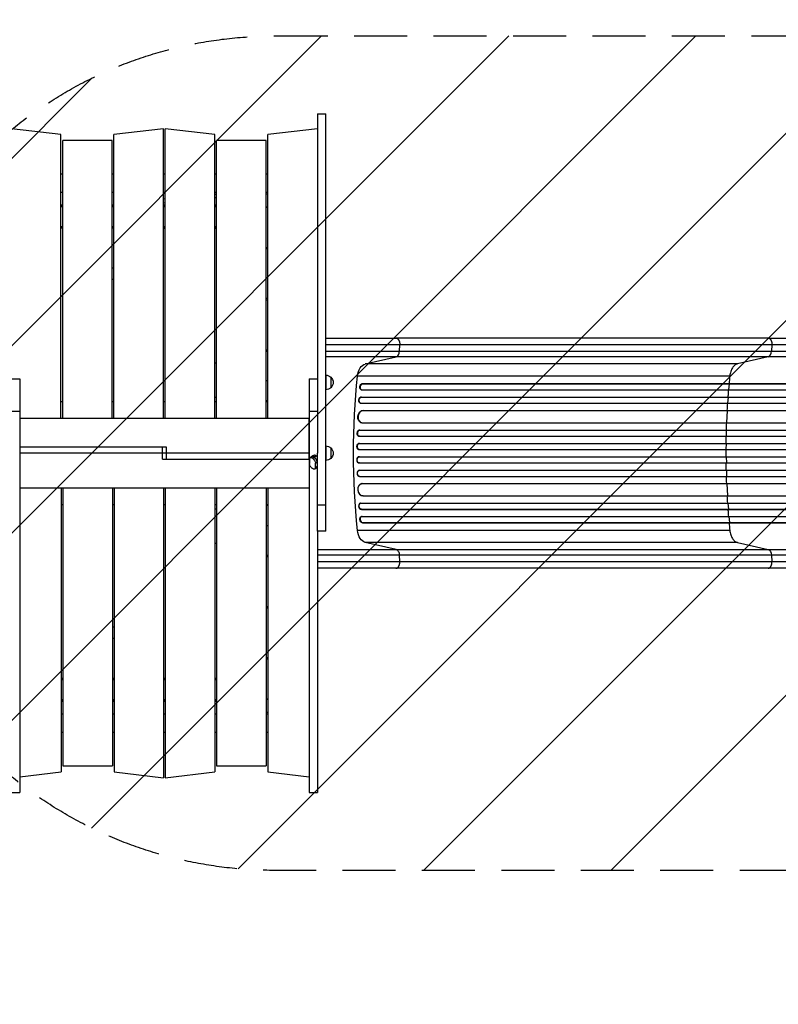
# Model space of a CAD drawing. Units: millimetres. Extents: x -6302 to 5476, y -4653 to 3093.
# Drawn here: x 1266 to 3086, y -780 to 1580 of the extents above; entities that cross this region are included whole.
import ezdxf

# ---------------------------------------------------------------- set-up
doc = ezdxf.new("R2010")
doc.units = ezdxf.units.MM
doc.header["$LTSCALE"] = 20
doc.linetypes.add('HIDDEN', pattern=[9.525, 6.35, -3.175])
for name, color, linetype in [('2d', 230, 'Continuous'), ('EN-Free_Space', 10, 'HIDDEN'), ('EN-Free_Space_Hatch', 10, 'Continuous'), ('EN-Safetyzone', 93, 'HIDDEN')]:
    doc.layers.add(name, color=color, linetype=linetype)

msp = doc.modelspace()

# ---------------------------------------------------------------- hatches: boundary and pattern name
at = {"layer": 'EN-Free_Space_Hatch'}
h = msp.add_hatch(dxfattribs=at)
h.set_pattern_fill('ANSI31', color=256, scale=100, angle=180, style=0)
edge = h.paths.add_edge_path()
edge.add_line((1878.1, 1541), (3976.1, 1541))
edge.add_arc((3976.1, 541), 1000, -90, 90, ccw=False)
edge.add_line((3976.1, -459), (1878.1, -459))
edge.add_arc((1878.1, 541), 1000, 90, 270, ccw=False)

# ---------------------------------------------------------------- linework, layer by layer
at = {"layer": '2d'}
for p, q in [((1980.4, 1354), (2000.4, 1354)), ((1980.4, 1354), (1980.4, 719.2)), ((2000.4, 353.8), (2000.4, 1354)), ((1365.4, 1304.7), (1246.4, 1318.8)), ((1365.4, 625.1), (1365.4, 1304.7)), ((1611.4, 1318.8), (1492.4, 1304.7)), ((1492.4, 625.1), (1492.4, 1304.7)), ((1611.4, 625.1), (1611.4, 1318.8)), ((1615.4, 625.1), (1615.4, 1318.8)), ((1734.4, 1304.7), (1615.4, 1318.8)), ((1734.4, 625.1), (1734.4, 1304.7)), ((1980.4, 1318.8), (1861.4, 1304.7)), ((1861.4, 625.1), (1861.4, 1304.7)), ((1369.4, 625.1), (1369.4, 1290.5)), ((1488.4, 1290.5), (1369.4, 1290.5)), ((1488.4, 625.1), (1488.4, 1290.5)), ((1738.4, 625.1), (1738.4, 1290.5)), ((1857.4, 1290.5), (1738.4, 1290.5)), ((1857.4, 625.1), (1857.4, 1290.5)), ((1369.4, 1209.8), (1365.4, 1209.8)), ((1492.4, 1209.8), (1488.4, 1209.8)), ((1615.4, 1209.8), (1611.4, 1209.8)), ((1738.4, 1209.8), (1734.4, 1209.8)), ((1861.4, 1209.8), (1857.4, 1209.8)), ((1369.4, 1165.8), (1365.4, 1165.8)), ((1492.4, 1165.8), (1488.4, 1165.8)), ((1615.4, 1165.8), (1611.4, 1165.8)), ((1738.4, 1165.8), (1734.4, 1165.8)), ((1738.4, 1161), (1734.4, 1161)), ((1861.4, 1165.8), (1857.4, 1165.8)), ((1857.4, 1162.8), (1861.4, 1162.8)), ((1365.4, 1136), (1369.4, 1136)), ((1365.4, 1135), (1369.4, 1135)), ((1488.4, 1136), (1492.4, 1136)), ((1488.4, 1135), (1492.4, 1135)), ((1611.4, 1136), (1615.4, 1136)), ((1611.4, 1135), (1615.4, 1135)), ((1734.4, 1136), (1738.4, 1136)), ((1734.4, 1135), (1738.4, 1135)), ((1365.4, 1132.5), (1369.4, 1132.5)), ((1488.4, 1132.5), (1492.4, 1132.5)), ((1611.4, 1132.5), (1615.4, 1132.5)), ((1734.4, 1132.5), (1738.4, 1132.5)), ((1365.4, 1084.5), (1369.4, 1084.5)), ((1365.4, 1082), (1369.4, 1082)), ((1369.4, 1080.1), (1365.4, 1080.1)), ((1369.4, 1080), (1365.4, 1080)), ((1488.4, 1084.5), (1492.4, 1084.5)), ((1488.4, 1082), (1492.4, 1082)), ((1492.4, 1080.1), (1488.4, 1080.1)), ((1492.4, 1080), (1488.4, 1080)), ((1611.4, 1084.5), (1615.4, 1084.5)), ((1611.4, 1082), (1615.4, 1082)), ((1611.4, 1080.1), (1615.4, 1080.1)), ((1615.4, 1080), (1611.4, 1080)), ((1734.4, 1084.5), (1738.4, 1084.5)), ((1734.4, 1082), (1738.4, 1082)), ((1734.4, 1080.1), (1738.4, 1080.1)), ((1738.4, 1080), (1734.4, 1080)), ((1861.4, 1031.2), (1857.4, 1031.2)), ((1492.4, 957.1), (1488.4, 957.1)), ((1857.4, 912.2), (1861.4, 912.2)), ((1861.4, 908.1), (1857.4, 908.1)), ((3061.2, 817), (2168.6, 817)), ((1857.4, 789.1), (1861.4, 789.1)), ((1861.4, 787), (1857.4, 787)), ((1861.4, 785.1), (1857.4, 785.1)), ((2177, 785.4), (2177.8, 800.7)), ((2177, 785.4), (3069.5, 785.4)), ((3070.4, 800.7), (3069.5, 785.4)), ((2094.9, 754.8), (2169.1, 771.8)), ((3061.6, 771.8), (2169.1, 771.8)), ((3061.6, 771.8), (2987.5, 754.8)), ((2987.5, 754.8), (2094.9, 754.8)), ((1246.6, 719.2), (1266.6, 719.2)), ((1266.6, 719.2), (1266.6, -272)), ((1857.4, 715), (1861.4, 715)), ((1960.6, 719.2), (1960.6, -272)), ((1960.6, 719.2), (1980.6, 719.2)), ((1980.6, 719.2), (1980.6, 540.9)), ((2000.6, 728), (2000.6, 693)), ((2012.6, 723), (2012.6, 698)), ((2969.2, 726), (2076.7, 726)), ((2086.2, 692.8), (2086.8, 692.6)), ((2087.7, 692.5), (3717.4, 692.5)), ((2088.6, 707.7), (2089.2, 707.5)), ((2088.6, 707.6), (2088.6, 707.7)), ((2088.6, 707.7), (3717.2, 707.7)), ((2088.6, 707.6), (2089.2, 707.5)), ((2089.2, 707.5), (2089.2, 707.5)), ((2089.2, 707.5), (3717.2, 707.5)), ((2967.3, 692.5), (2968.6, 707.5)), ((2968.6, 707.5), (2968, 707.7)), ((1369.4, 664), (1365.4, 664)), ((1492.4, 664), (1488.4, 664)), ((1615.4, 664), (1611.4, 664)), ((1738.4, 664), (1734.4, 664)), ((1861.4, 666.1), (1857.4, 666.1)), ((1861.4, 664), (1857.4, 664)), ((2085.9, 675.6), (2086.5, 675.5)), ((2085.9, 675.6), (2086.5, 675.5)), ((2085.9, 675.6), (2085.9, 675.6)), ((2085.9, 675.6), (3726.8, 675.6)), ((2086.5, 675.5), (2086.5, 675.5)), ((2086.5, 675.5), (3726.8, 675.5)), ((2964.8, 660.5), (2965.9, 675.5)), ((2965.9, 675.5), (2965.3, 675.6)), ((1246.6, 641.4), (1266.6, 641.4)), ((1960.6, 641.4), (1980.6, 641.4)), ((2083.9, 660.7), (2084.5, 660.6)), ((2085.2, 660.5), (3726.9, 660.5)), ((2089.6, 643.6), (2089.6, 643.6)), ((2089.6, 643.6), (2090.3, 643.5)), ((2089.6, 643.6), (2090.3, 643.5)), ((2089.6, 643.6), (3728, 643.6)), ((2090.3, 643.5), (2090.3, 643.5)), ((2090.3, 643.5), (3728, 643.5)), ((2962.3, 613.5), (2963.8, 643.5)), ((2963.8, 643.5), (2963.2, 643.6)), ((1266.6, 625.1), (1960.4, 625.1)), ((1960.4, 526.9), (1960.4, 625.1)), ((2087, 613.7), (2087.6, 613.6)), ((1960.4, 604.6), (1960.6, 604.6)), ((1960.4, 590.5), (1960.6, 590.5)), ((2081.6, 596.5), (2082.2, 596.5)), ((2081.6, 596.5), (2082.2, 596.5)), ((2081.6, 596.5), (2081.6, 596.5)), ((2081.6, 596.5), (3740.9, 596.5)), ((2082.2, 596.5), (2082.2, 596.5)), ((2082.2, 596.5), (3740.9, 596.5)), ((2088.4, 613.5), (3728.4, 613.5)), ((2961.7, 596.5), (2961.1, 596.5)), ((2961.3, 581.5), (2961.7, 596.5)), ((2080.9, 581.6), (2081.5, 581.5)), ((2081.7, 581.5), (3741, 581.5)), ((1618.4, 555.1), (1266.6, 555.1)), ((1608.6, 526.9), (1608.6, 555.1)), ((1618.4, 526.9), (1618.4, 555.1)), ((2000.6, 558.5), (2000.6, 523.5)), ((2012.6, 553.5), (2012.6, 528.5)), ((2080.7, 549.5), (2081.3, 549.5)), ((2080.9, 564.5), (2081.5, 564.5)), ((2080.9, 564.5), (2081.5, 564.5)), ((2080.9, 564.5), (2080.9, 564.5)), ((2080.9, 564.5), (3742.9, 564.5)), ((2081.3, 549.5), (3743, 549.5)), ((2081.5, 564.5), (2081.5, 564.5)), ((2081.5, 564.5), (3743, 564.5)), ((2961, 564.5), (2960.4, 564.5)), ((2960.8, 549.5), (2961, 564.5)), ((1960.6, 541), (1266.6, 541)), ((1608.6, 526.9), (1960.6, 526.9)), ((1961.2, 526.8), (1961.3, 516.1)), ((1969.1, 534.7), (1962.6, 530.1)), ((1968.3, 529), (1976.7, 535)), ((1976.8, 535), (1968.3, 529)), ((1968.3, 529), (1968.3, 529)), ((1972.5, 532), (1972.5, 532)), ((1975.4, 516.9), (1980.4, 520.5)), ((1976.7, 535), (1976.8, 535)), ((1979.6, 519.9), (1979.7, 509.2)), ((1980.4, 353.8), (1980.4, 540.9)), ((2081.3, 532.5), (2080.7, 532.5)), ((2081.3, 532.5), (3743, 532.5)), ((2960.8, 532.5), (2961, 517.5)), ((1968.4, 504), (1968.4, 504)), ((1980.4, 507.4), (1974.1, 503)), ((1975.4, 506.2), (1975.4, 516.9)), ((1980.4, 509.7), (1975.4, 506.2)), ((2080.9, 517.5), (2081.5, 517.5)), ((2080.9, 517.5), (2080.9, 517.5)), ((2080.9, 517.5), (2081.5, 517.5)), ((2080.9, 517.5), (3742.9, 517.5)), ((2081.5, 500.5), (2080.9, 500.5)), ((2081.5, 517.5), (2081.5, 517.5)), ((2081.5, 517.5), (3743, 517.5)), ((2081.7, 500.5), (3741, 500.5)), ((2961, 517.5), (2960.4, 517.5)), ((2961.3, 500.5), (2961.7, 485.5)), ((2081.6, 485.5), (2082.2, 485.5)), ((2081.6, 485.5), (2081.6, 485.5)), ((2081.6, 485.5), (2082.2, 485.5)), ((2081.6, 485.5), (3740.9, 485.5)), ((2082.2, 485.5), (2082.2, 485.5)), ((2082.2, 485.5), (3740.9, 485.5)), ((2961.7, 485.5), (2961.1, 485.5)), ((1960.6, 456.9), (1266.6, 456.9)), ((1365.6, 456.9), (1365.6, -222.7)), ((1369.6, 456.9), (1369.6, -208.5)), ((1488.6, 456.9), (1488.6, -208.5)), ((1492.6, 456.9), (1492.6, -222.7)), ((1611.6, 456.9), (1611.6, -236.8)), ((1615.6, 456.9), (1615.6, -236.8)), ((1734.6, 456.9), (1734.6, -222.7)), ((1738.6, 456.9), (1738.6, -208.5)), ((1857.6, 456.9), (1857.6, -208.5)), ((1861.6, 456.9), (1861.6, -222.7)), ((2087.6, 468.4), (2087, 468.4)), ((2088.4, 468.5), (3728.4, 468.5)), ((2962.3, 468.5), (2963.8, 438.5)), ((2089.6, 438.4), (2090.3, 438.5)), ((2089.6, 438.4), (2090.3, 438.5)), ((2089.6, 438.4), (2089.6, 438.4)), ((2089.6, 438.4), (3728, 438.4)), ((2090.3, 438.5), (2090.3, 438.5)), ((2090.3, 438.5), (3728, 438.5)), ((2963.8, 438.5), (2963.2, 438.4)), ((1365.6, 418), (1369.6, 418)), ((1488.6, 418), (1492.6, 418)), ((1611.6, 418), (1615.6, 418)), ((1734.6, 418), (1738.6, 418)), ((1857.6, 418), (1861.6, 418)), ((1861.6, 415.9), (1857.6, 415.9)), ((1980.4, 416.9), (2000.4, 416.9)), ((2084.5, 421.4), (2083.9, 421.3)), ((2085.2, 421.5), (3726.9, 421.5)), ((2085.9, 406.4), (2086.5, 406.5)), ((2085.9, 406.4), (2086.5, 406.5)), ((2085.9, 406.4), (2085.9, 406.4)), ((2085.9, 406.4), (3726.8, 406.4)), ((2086.5, 406.5), (2086.5, 406.5)), ((2086.5, 406.5), (3726.8, 406.5)), ((2964.8, 421.5), (2965.9, 406.5)), ((2965.9, 406.5), (2965.3, 406.4)), ((2086.8, 389.4), (2086.2, 389.2)), ((2087.7, 389.5), (3717.4, 389.5)), ((2967.3, 389.5), (2968.6, 374.5)), ((1861.6, 367), (1857.6, 367)), ((2969.2, 356), (2076.7, 356)), ((2088.6, 374.4), (2089.2, 374.5)), ((2089.2, 374.5), (2088.6, 374.4)), ((2088.6, 374.4), (2088.6, 374.4)), ((2088.6, 374.4), (3717.2, 374.4)), ((2089.2, 374.5), (2089.2, 374.5)), ((2089.2, 374.5), (3717.2, 374.5)), ((2968.6, 374.5), (2968, 374.4)), ((2000.4, 353.8), (1980.4, 353.8)), ((1980.6, 353.8), (1980.6, -272)), ((2169.1, 310.2), (2094.9, 327.2)), ((2987.5, 327.2), (2094.9, 327.2)), ((2169.1, 310.2), (3061.6, 310.2)), ((2987.5, 327.2), (3061.6, 310.2)), ((1857.6, 296.9), (1861.6, 296.9)), ((1861.6, 295), (1857.6, 295)), ((1861.6, 292.9), (1857.6, 292.9)), ((2177.8, 281.3), (2177, 296.7)), ((3069.5, 296.7), (2177, 296.7)), ((3069.5, 296.7), (3070.4, 281.3)), ((3061.2, 265), (2168.6, 265)), ((1857.6, 173.9), (1861.6, 173.9)), ((1861.6, 169.8), (1857.6, 169.8)), ((1488.6, 124.9), (1492.6, 124.9)), ((1861.6, 50.8), (1857.6, 50.8)), ((1365.6, 2), (1369.6, 2)), ((1369.6, 0), (1365.6, 0)), ((1488.6, 2), (1492.6, 2)), ((1492.6, 0), (1488.6, 0)), ((1611.6, 2), (1615.6, 2)), ((1615.6, 0), (1611.6, 0)), ((1734.6, 2), (1738.6, 2)), ((1738.6, 0), (1734.6, 0)), ((1369.6, -2.5), (1365.6, -2.5)), ((1492.6, -2.5), (1488.6, -2.5)), ((1615.6, -2.5), (1611.6, -2.5)), ((1738.6, -2.5), (1734.6, -2.5)), ((1369.6, -50.5), (1365.6, -50.5)), ((1369.6, -53), (1365.6, -53)), ((1369.6, -54), (1365.6, -54)), ((1492.6, -50.5), (1488.6, -50.5)), ((1492.6, -53), (1488.6, -53)), ((1492.6, -54), (1488.6, -54)), ((1615.6, -50.5), (1611.6, -50.5)), ((1615.6, -53), (1611.6, -53)), ((1615.6, -54), (1611.6, -54)), ((1738.6, -50.5), (1734.6, -50.5)), ((1738.6, -53), (1734.6, -53)), ((1738.6, -54), (1734.6, -54)), ((1365.6, -83.8), (1369.6, -83.8)), ((1488.6, -83.8), (1492.6, -83.8)), ((1611.6, -83.8), (1615.6, -83.8)), ((1734.6, -83.8), (1738.6, -83.8)), ((1861.6, -80.8), (1857.6, -80.8)), ((1857.6, -83.8), (1861.6, -83.8)), ((1365.6, -127.8), (1369.6, -127.8)), ((1488.6, -127.8), (1492.6, -127.8)), ((1611.6, -127.8), (1615.6, -127.8)), ((1734.6, -127.8), (1738.6, -127.8)), ((1857.6, -127.8), (1861.6, -127.8)), ((1369.6, -208.5), (1488.6, -208.5)), ((1738.6, -208.5), (1857.6, -208.5)), ((1266.6, -234.4), (1365.6, -222.7)), ((1492.6, -222.7), (1611.6, -236.8)), ((1615.6, -236.8), (1734.6, -222.7)), ((1861.6, -222.7), (1960.6, -234.4)), ((1246.6, -272), (1266.6, -272)), ((1960.6, -272), (1980.6, -272))]:
    msp.add_line(p, q, dxfattribs=at)
at = {"layer": '2d', "extrusion": (0, 0, -1)}
for centre, radius, start, end in [((-1606.1, 1135.7), 17, 108.2001, 123.2046), ((-1490.3, 971), 13.9, 82.3395, 98.8497), ((-1736.1, 743.5), 13.9, 83.0306, 99.5442), ((-2000.4, 711), 17, 90.6413, 135.8135), ((-2001.1, 710.5), 17, 132.6679, 227.3321), ((-2000.4, 710), 17, 224.1865, 269.3587), ((-1736.1, 688.5), 13.9, 260.4558, 276.9694), ((-2000.4, 541.5), 17, 90.6413, 135.8135), ((-2001.1, 541), 17, 132.6679, 227.3321), ((-2000.4, 540.5), 17, 224.1865, 269.3587), ((-1736.1, 393.5), 13.9, 83.8184, 100.3387), ((-1736.1, 338.5), 13.9, 259.6613, 276.1816), ((-1490.3, 111), 13.9, 260.3574, 276.8716)]:
    msp.add_arc(centre, radius, start, end, dxfattribs=at)
at = {"layer": '2d'}
for centre, start, end in [((1847.1, 1082), 281.6628, 286.295), ((1847.1, 0), 73.4822, 78.1188)]:
    msp.add_arc(centre, 51, start, end, dxfattribs=at)
at = {"layer": '2d', "extrusion": (0, 0, -1)}
for centre, major_axis, ratio, start_param, end_param in [((1606.1, 1145.7), (-12.5, 0), 0.5, 3.872187, 4.273672), ((1847.1, 1082), (-35.4, 35.4), 1, 0.993083, 1.075651), ((1847.1, 1082), (35.4, 35.4), 1, 2.065942, 2.14851), ((2097.9, 720.1), (0, 35), 0.615661, -1.401811, -0.140491), ((2744.2, 541), (0, 1100), 0.615661, 4.543404, 4.881374), ((2088, 700.1), (1.75, 7.37), 0.779704, 3.141593, 6.099914), ((2085.3, 668.1), (1.4, 7.42), 0.782722, 3.141593, 6.136205), ((2088.9, 628.6), (1.9, 14.9), 0.785504, 3.141593, 6.181528), ((2081.4, 589), (0.53, 7.49), 0.787257, 3.141593, 6.227289), ((2080.8, 557), (0.18, 7.5), 0.787927, 3.141593, 6.264536), ((1968.3, 521.9), (-5.73, 8.17), 0.503569, -0.626686, 0.944111), ((1972.5, 524.9), (-5.73, 8.17), 0.503569, 0, 0.944111), ((1968.3, 521.9), (-5.73, 8.17), 0.503569, 0.944111, 2.514907), ((1972.6, 524.8), (-5.73, 8.17), 0.503569, 0.944111, 2.514907), ((2081.4, 525), (-0.18, 7.5), 0.787927, 3.160242, 6.291857), ((1968.3, 511.1), (-5.73, 8.17), 0.503569, 4.085703, 5.6565), ((1968.4, 511.1), (-5.73, 8.17), 0.503569, 2.514907, 4.085703), ((1972.6, 514.1), (-5.73, 8.17), 0.503569, 2.514907, 3.141593), ((2082, 493), (-0.53, 7.49), 0.787257, 3.197489, 6.321785), ((2089.5, 453.5), (-1.9, 14.9), 0.785504, 3.24325, 6.351738), ((2085.9, 414), (-1.4, 7.42), 0.782722, 3.288573, 6.401866), ((2088, 381.9), (-1.75, 7.37), 0.779704, 3.324864, 6.283185), ((2097.9, 361.9), (0, 35), 0.615661, 3.282084, 4.543404), ((3060.3, 295.3), (0, 15), 0.615661, 0.140491, 1.48353), ((1847.1, 0), (35.4, 35.4), 1, -0.573823, -0.491171), ((1847.1, 0), (35.4, 35.4), 1, 2.061968, 2.14462)]:
    msp.add_ellipse(centre, major_axis=major_axis, ratio=ratio, start_param=start_param, end_param=end_param, dxfattribs=at)
at = {"layer": '2d'}
for centre, major_axis, ratio, start_param, end_param in [((1306.1, 616.7), (-1155.4, 0), 0.5, 4.328907, 4.332638), ((3060.3, 786.7), (0, 15), 0.615661, 3.282084, 4.625123), ((2088.6, 700), (1.75, 7.37), 0.779704, 0.183271, 3.293077), ((2085.9, 668), (1.4, 7.42), 0.782722, 0.14698, 3.260273), ((2089.5, 628.5), (1.9, 14.9), 0.785504, 0.101657, 3.210146), ((2082, 589), (0.53, 7.49), 0.787257, 0.055897, 3.180192), ((2081.4, 557), (0.18, 7.5), 0.787927, 0.01865, 3.150264), ((1972.5, 524.9), (-5.73, 8.17), 0.503569, -0.944111, 0), ((1980.6, 530.5), (14.1, 0), 0.505125, 2.138839, 2.516367), ((1972.6, 524.8), (-5.73, 8.17), 0.503569, 3.768278, 5.339074), ((1976.8, 527.8), (-5.73, 8.17), 0.503569, -0.944111, -0.377528), ((1976.8, 527.8), (-5.73, 8.17), 0.503569, -1.483502, -0.944111), ((2080.8, 525), (-0.18, 7.5), 0.787927, 0, 3.122943), ((1972.6, 514.1), (-5.73, 8.17), 0.503569, 3.141593, 3.768278), ((2081.4, 493), (-0.53, 7.49), 0.787257, 0, 3.085696), ((2088.9, 453.4), (-1.9, 14.9), 0.785504, 0, 3.039936), ((2085.3, 413.9), (-1.4, 7.42), 0.782722, 0, 2.994613), ((2088.6, 382), (-1.75, 7.37), 0.779704, -0.151484, 2.958321)]:
    msp.add_ellipse(centre, major_axis=major_axis, ratio=ratio, start_param=start_param, end_param=end_param, dxfattribs=at)
for points, knots in [([(1857.4, 1131.7), (1857.5, 1131.7), (1857.6, 1131.7), (1858.2, 1131.6), (1858.7, 1131.5), (1859.6, 1131.2), (1860.1, 1131.1), (1860.8, 1130.9), (1861.1, 1130.8), (1861.4, 1130.7)], [0.070836675, 0.070836675, 0.070836675, 0.070836675, 0.071170324, 0.071170324, 0.0730441, 0.0730441, 0.074917876, 0.074917876, 0.076204674, 0.076204674, 0.076204674, 0.076204674]), ([(2000.4, 817), (2009.4, 817), (2018.3, 817), (2045.5, 817), (2063.7, 817), (2098.8, 817), (2115.9, 817), (2144.8, 817), (2156.9, 817), (2168.6, 817)], [8.789584, 8.789584, 8.789584, 8.789584, 11.536879, 11.536879, 17.299925, 17.299925, 23.063741, 23.063741, 27.503114, 27.503114, 27.503114, 27.503114]), ([(3061.2, 817), (3084.3, 817), (3108.2, 817), (3157.6, 817), (3183.1, 817), (3235.1, 817), (3261.6, 817), (3315.5, 817), (3342.9, 817), (3398.3, 817), (3426.5, 817), (3483.3, 817), (3512.1, 817), (3556.5, 817), (3572.2, 817), (3587.9, 817)], [0, 0, 0, 0, 8.789577, 8.789577, 17.607897, 17.607897, 26.340127, 26.340127, 35.022919, 35.022919, 43.694878, 43.694878, 52.39637, 52.39637, 57.107422, 57.107422, 57.107422, 57.107422]), ([(2000.4, 785.4), (2006.5, 785.4), (2012.6, 785.4), (2030, 785.4), (2041.4, 785.4), (2063.9, 785.4), (2074.9, 785.4), (2096.5, 785.4), (2107.1, 785.4), (2122.7, 785.4), (2127.8, 785.4), (2135.5, 785.4), (2138, 785.4), (2143, 785.4), (2145.5, 785.4), (2157.9, 785.4), (2167.6, 785.4), (2177, 785.4)], [0.0880554, 0.0880554, 0.0880554, 0.0880554, 0.1068381, 0.1068381, 0.1424509, 0.1424509, 0.1780636, 0.1780636, 0.2136763, 0.2136763, 0.2314826, 0.2314826, 0.2403858, 0.2403858, 0.249289, 0.249289, 0.2849017, 0.2849017, 0.2849017, 0.2849017]), ([(2169.1, 771.8), (2170.1, 772), (2171.1, 772.6), (2172.9, 774.1), (2173.8, 775.1), (2175.2, 777.6), (2175.8, 779), (2176.6, 782), (2176.9, 783.7), (2177, 785.4)], [0, 0, 0, 0, 0.25, 0.25, 0.5, 0.5, 0.75, 0.75, 1, 1, 1, 1]), ([(3069.5, 785.4), (3088.1, 785.4), (3107.1, 785.4), (3136.3, 785.4), (3146.2, 785.4), (3161.2, 785.4), (3166.2, 785.4), (3176.4, 785.4), (3181.4, 785.4), (3207, 785.4), (3227.9, 785.4), (3270.3, 785.4), (3291.9, 785.4), (3336, 785.4), (3358.2, 785.4), (3386.5, 785.4), (3392.1, 785.4), (3403.5, 785.4), (3409.1, 785.4), (3426.2, 785.4), (3437.7, 785.4), (3472.1, 785.4), (3495.2, 785.4), (3530.1, 785.4), (3541.7, 785.4), (3565.1, 785.4), (3576.9, 785.4), (3588.6, 785.4)], [0, 0, 0, 0, 0.0703354, 0.0703354, 0.1055031, 0.1055031, 0.1230869, 0.1230869, 0.1406707, 0.1406707, 0.2110061, 0.2110061, 0.2813415, 0.2813415, 0.3516768, 0.3516768, 0.3692607, 0.3692607, 0.3868445, 0.3868445, 0.4220122, 0.4220122, 0.4923476, 0.4923476, 0.5275153, 0.5275153, 0.5626829, 0.5626829, 0.5626829, 0.5626829]), ([(2169.1, 771.8), (2160, 771.8), (2150.6, 771.8), (2138.6, 771.8), (2136.1, 771.8), (2131.3, 771.8), (2128.8, 771.8), (2121.4, 771.8), (2116.4, 771.8), (2101.3, 771.8), (2091, 771.8), (2070, 771.8), (2059.3, 771.8), (2037.5, 771.8), (2026.5, 771.8), (2010.4, 771.8), (2005.4, 771.8), (2000.4, 771.8)], [0, 0, 0, 0, 0.0345453, 0.0345453, 0.0431816, 0.0431816, 0.0518179, 0.0518179, 0.0690905, 0.0690905, 0.1036358, 0.1036358, 0.138181, 0.138181, 0.1727263, 0.1727263, 0.1882574, 0.1882574, 0.1882574, 0.1882574]), ([(3587.9, 771.8), (3576, 771.8), (3564.1, 771.8), (3540.4, 771.8), (3528.6, 771.8), (3493.2, 771.8), (3469.8, 771.8), (3434.9, 771.8), (3423.3, 771.8), (3406, 771.8), (3400.2, 771.8), (3388.7, 771.8), (3383, 771.8), (3354.4, 771.8), (3331.8, 771.8), (3287.1, 771.8), (3265.2, 771.8), (3222.2, 771.8), (3201, 771.8), (3175.1, 771.8), (3169.9, 771.8), (3159.7, 771.8), (3154.6, 771.8), (3139.4, 771.8), (3129.3, 771.8), (3099.7, 771.8), (3080.4, 771.8), (3061.6, 771.8)], [0, 0, 0, 0, 0.035732, 0.035732, 0.071464, 0.071464, 0.142928, 0.142928, 0.17866, 0.17866, 0.196526, 0.196526, 0.214392, 0.214392, 0.285856, 0.285856, 0.35732, 0.35732, 0.428784, 0.428784, 0.44665, 0.44665, 0.4645159, 0.4645159, 0.5002479, 0.5002479, 0.5717119, 0.5717119, 0.5717119, 0.5717119]), ([(2966, 692.5), (2965.7, 688.4), (2965.2, 682.7), (2964.8, 677.1), (2964.7, 675.6)], [0.09118704, 0.09118704, 0.09118704, 0.09118704, 0.125, 0.13699301, 0.13699301, 0.13699301, 0.13699301]), ([(2959.6, 549.5), (2959.6, 546.7), (2959.6, 543.8), (2959.6, 538.2), (2959.6, 535.3), (2959.6, 532.5)], [0.47713598, 0.47713598, 0.47713598, 0.47713598, 0.5, 0.5, 0.52286402, 0.52286402, 0.52286402, 0.52286402]), ([(2964.7, 406.4), (2964.8, 404.9), (2965.2, 399.3), (2965.7, 393.7), (2966, 389.5)], [0.86300699, 0.86300699, 0.86300699, 0.86300699, 0.875, 0.90881296, 0.90881296, 0.90881296, 0.90881296]), ([(1980.6, 310.2), (1981, 310.2), (1981.4, 310.2), (1993.1, 310.2), (2004.3, 310.2), (2026.5, 310.2), (2037.5, 310.2), (2059.3, 310.2), (2070, 310.2), (2091, 310.2), (2101.3, 310.2), (2116.4, 310.2), (2121.4, 310.2), (2128.8, 310.2), (2131.3, 310.2), (2136.1, 310.2), (2138.6, 310.2), (2150.6, 310.2), (2160, 310.2), (2169.1, 310.2)], [0.0678365, 0.0678365, 0.0678365, 0.0678365, 0.0690916, 0.0690916, 0.1036373, 0.1036373, 0.1381831, 0.1381831, 0.1727289, 0.1727289, 0.2072747, 0.2072747, 0.2245476, 0.2245476, 0.233184, 0.233184, 0.2418205, 0.2418205, 0.2763662, 0.2763662, 0.2763662, 0.2763662]), ([(2169.1, 310.2), (2170.1, 310), (2171.1, 309.4), (2172.9, 307.9), (2173.8, 306.9), (2175.2, 304.4), (2175.8, 303), (2176.6, 300), (2176.9, 298.3), (2177, 296.7)], [0, 0, 0, 0, 0.25, 0.25, 0.5, 0.5, 0.75, 0.75, 1, 1, 1, 1]), ([(3061.6, 310.2), (3080.4, 310.2), (3099.7, 310.2), (3129.3, 310.2), (3139.4, 310.2), (3154.6, 310.2), (3159.7, 310.2), (3169.9, 310.2), (3175.1, 310.2), (3201, 310.2), (3222.2, 310.2), (3265.2, 310.2), (3287.1, 310.2), (3331.8, 310.2), (3354.4, 310.2), (3383, 310.2), (3388.7, 310.2), (3400.2, 310.2), (3406, 310.2), (3423.3, 310.2), (3434.9, 310.2), (3469.8, 310.2), (3493.2, 310.2), (3528.6, 310.2), (3540.4, 310.2), (3564.1, 310.2), (3576, 310.2), (3587.9, 310.2)], [0, 0, 0, 0, 0.0713154, 0.0713154, 0.106973, 0.106973, 0.1248019, 0.1248019, 0.1426307, 0.1426307, 0.2139461, 0.2139461, 0.2852614, 0.2852614, 0.3565768, 0.3565768, 0.3744056, 0.3744056, 0.3922345, 0.3922345, 0.4278921, 0.4278921, 0.4992075, 0.4992075, 0.5348652, 0.5348652, 0.5705229, 0.5705229, 0.5705229, 0.5705229]), ([(2177, 296.7), (2167.6, 296.7), (2157.9, 296.7), (2145.5, 296.7), (2143, 296.7), (2138, 296.7), (2135.5, 296.7), (2127.8, 296.7), (2122.7, 296.7), (2107.1, 296.7), (2096.5, 296.7), (2074.9, 296.7), (2063.9, 296.7), (2041.4, 296.7), (2030, 296.7), (2007.2, 296.7), (1995.6, 296.7), (1982.8, 296.7), (1981.7, 296.7), (1980.6, 296.7)], [0, 0, 0, 0, 0.0356122, 0.0356122, 0.0445152, 0.0445152, 0.0534183, 0.0534183, 0.0712243, 0.0712243, 0.1068365, 0.1068365, 0.1424487, 0.1424487, 0.1780609, 0.1780609, 0.213673, 0.213673, 0.2170875, 0.2170875, 0.2170875, 0.2170875]), ([(3588.6, 296.7), (3576.9, 296.7), (3565.1, 296.7), (3541.7, 296.7), (3530.1, 296.7), (3495.2, 296.7), (3472.1, 296.7), (3437.7, 296.7), (3426.2, 296.7), (3409.1, 296.7), (3403.5, 296.7), (3392.1, 296.7), (3386.5, 296.7), (3358.2, 296.7), (3336, 296.7), (3291.9, 296.7), (3270.3, 296.7), (3227.9, 296.7), (3207, 296.7), (3181.4, 296.7), (3176.4, 296.7), (3166.2, 296.7), (3161.2, 296.7), (3146.2, 296.7), (3136.3, 296.7), (3107.1, 296.7), (3088.1, 296.7), (3069.5, 296.7)], [0, 0, 0, 0, 0.0352409, 0.0352409, 0.0704819, 0.0704819, 0.1409638, 0.1409638, 0.1762047, 0.1762047, 0.1938252, 0.1938252, 0.2114457, 0.2114457, 0.2819276, 0.2819276, 0.3524095, 0.3524095, 0.4228913, 0.4228913, 0.4405118, 0.4405118, 0.4581323, 0.4581323, 0.4933732, 0.4933732, 0.5638551, 0.5638551, 0.5638551, 0.5638551]), ([(2168.6, 265), (2153.4, 265), (2137.4, 265), (2104.1, 265), (2086.8, 265), (2051.1, 265), (2032.8, 265), (2003.1, 265), (1991.9, 265), (1980.6, 265)], [0, 0, 0, 0, 5.774059, 5.774059, 11.536879, 11.536879, 17.299925, 17.299925, 20.72676, 20.72676, 20.72676, 20.72676]), ([(3587.9, 265), (3558.6, 265), (3529.4, 265), (3471.3, 265), (3442.4, 265), (3385.6, 265), (3357.6, 265), (3302.7, 265), (3275.8, 265), (3223.2, 265), (3197.4, 265), (3147.2, 265), (3122.7, 265), (3086.2, 265), (3073.5, 265), (3061.2, 265)], [0, 0, 0, 0, 8.789912, 8.789912, 17.608286, 17.608286, 26.340286, 26.340286, 35.022826, 35.022826, 43.694905, 43.694905, 52.396655, 52.396655, 57.107422, 57.107422, 57.107422, 57.107422]), ([(1861.6, -48.7), (1861.3, -48.8), (1860.9, -48.9), (1859.7, -49.2), (1858.7, -49.5), (1857.7, -49.7), (1857.6, -49.7), (1857.6, -49.7)], [0.043370725, 0.043370725, 0.043370725, 0.043370725, 0.044957344, 0.044957344, 0.048699925, 0.048699925, 0.048813367, 0.048813367, 0.048813367, 0.048813367])]:
    msp.add_open_spline(points, degree=3, knots=knots, dxfattribs=at)
for points, weights in [([(2168.6, 817), (2178.7, 817), (2177.8, 800.7)], [0.940025923713, 0.65501804026, 1]), ([(3061.2, 817), (3071.2, 817), (3070.4, 800.7)], [0.940025956303, 0.655018020536, 1]), ([(2168.6, 265), (2178.7, 265), (2177.8, 281.3)], [0.940025923718, 0.655018040257, 1]), ([(3061.2, 265), (3071.2, 265), (3070.4, 281.3)], [0.940025923714, 0.655018040259, 1])]:
    msp.add_rational_spline(points, weights, degree=2, dxfattribs=at)
for points in [[(2177.8, 800.7), (2125.4, 800.7), (2064.7, 800.7), (2000.4, 800.7)], [(3070.4, 800.7), (2772.8, 800.7), (2475.3, 800.7), (2177.8, 800.7)], [(3588.7, 800.7), (3398.6, 800.7), (3220.4, 800.7), (3070.4, 800.7)], [(2987.5, 754.8), (2985.2, 754.3), (2980.8, 752.1), (2975.2, 745.6), (2971.1, 736.7), (2969.6, 729.6), (2969.2, 726)], [(2969.2, 726), (2968.6, 719.9), (2968, 713.8), (2967.4, 707.7)], [(2963.6, 660.5), (2963.2, 654.9), (2962.9, 649.2), (2962.5, 643.6)], [(2961.1, 613.5), (2960.8, 607.9), (2960.6, 602.2), (2960.4, 596.5)], [(2960, 581.5), (2959.9, 575.8), (2959.8, 570.2), (2959.7, 564.5)], [(2959.7, 517.5), (2959.8, 511.8), (2959.9, 506.2), (2960, 500.5)], [(2960.4, 485.5), (2960.6, 479.8), (2960.8, 474.2), (2961.1, 468.5)], [(2962.5, 438.4), (2962.9, 432.8), (2963.2, 427.1), (2963.6, 421.5)], [(2967.4, 374.4), (2968, 368.2), (2968.6, 362.1), (2969.2, 356)], [(2969.2, 356), (2969.6, 352.4), (2971.1, 345.3), (2975.2, 336.4), (2980.8, 329.9), (2985.2, 327.8), (2987.5, 327.2)], [(1980.6, 281.3), (2052.2, 281.3), (2120.1, 281.3), (2177.8, 281.3)], [(2177.8, 281.3), (2475.3, 281.3), (2772.8, 281.3), (3070.4, 281.3)], [(3070.4, 281.3), (3220.4, 281.3), (3398.6, 281.3), (3588.7, 281.3)]]:
    msp.add_open_spline(points, degree=3, dxfattribs=at)
at = {"layer": 'EN-Free_Space', "flags": 128}
msp.add_lwpolyline([(1878.1, 1541), (3976.1, 1541, -1), (3976.1, -459), (1878.1, -459, -1), (1878.1, 1541)], format="xyb", close=True, dxfattribs=at)
at = {"layer": 'EN-Safetyzone', "flags": 128}
msp.add_lwpolyline([(-4360, -1249.3, 0.030183), (-4421.6, -1425.9, 0.08552), (-4508.1, -1927.9), (-4508.1, -2531.4, 0.08552), (-4421.6, -3033.4, 0.2916), (-3177.4, -4143, 0.185119), (-1847.1, -4653), (0, -4653, 0.203608), (1432.3, -4044.5, 0.011465), (1496.5, -3979.7, 0.345009), (2268, -2229.6, 0.109157), (2289.2, -1560.8), (2289.2, -1486.4, 0.090386), (2785.2, -1234.9), (3006.6, -1234.8, 0.213387), (4124.5, -735), (4476.1, -735, 0.414214), (5476.1, 265), (5476.1, 817, 0.414214), (4476.1, 1817), (4124.7, 1817, 0.213457), (3006.6, 2317.2), (2784.9, 2317.1, 0.093856), (2268.3, 2574.5, 0.085522), (1766.3, 2661), (1444, 2661, 0.441685), (-799.2, 2529, 0.216177), (-1927.7, 3040.8), (-2848.5, 3040.8, 0.235738), (-4047.3, 2442.3, 0.153833), (-4822.6, 1982), (-5300.9, 1982, 0.414214), (-6300.9, 982), (-6301.8, 541), (-6301.8, 100.1, 0.414214), (-5301.8, -899.9), (-4822.6, -900, 0.097525), (-4360, -1249.3)], format="xyb", close=True, dxfattribs=at)

doc.saveas('drawing.dxf')
